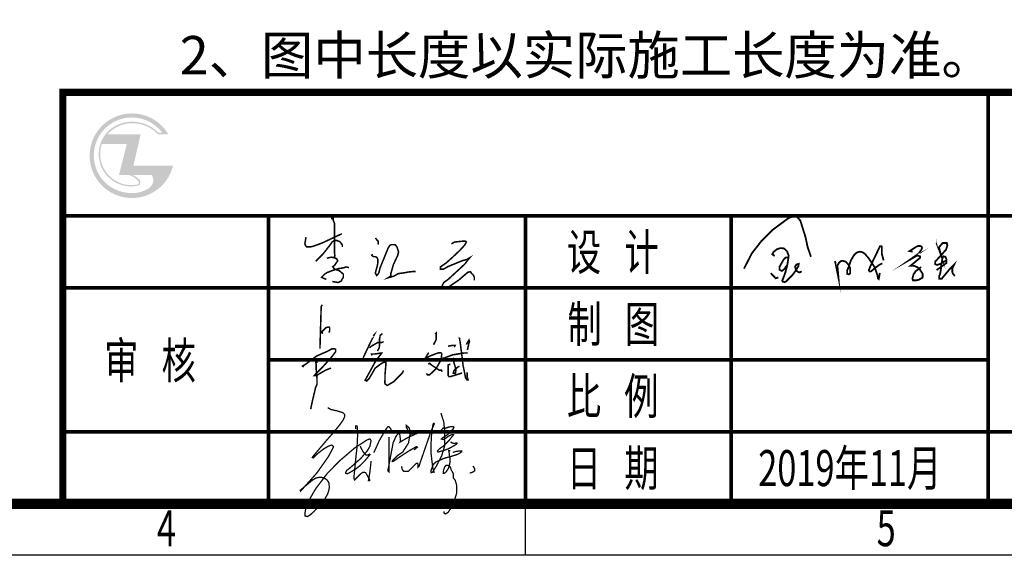
# Model space of a CAD drawing. Extents: x -125360 to 454350, y -205486 to -149821.
# Drawn here: x -21010 to -15877, y -176322 to -173531 of the extents above; entities that cross this region are included whole.
import ezdxf

# ---------------------------------------------------------------- set-up
doc = ezdxf.new("R2010")
doc.units = 0
doc.header["$LTSCALE"] = 10
doc.header["$MEASUREMENT"] = 0
doc.layers.get('0').update_dxf_attribs({"linetype": 'CONTINUOUS'})
for name, color, linetype in [('1', 7, 'CONTINUOUS'), ('图框', 3, 'CONTINUOUS'), ('图签', 7, 'CONTINUOUS'), ('新建线路', 1, 'CONTINUOUS')]:
    doc.layers.add(name, color=color, linetype=linetype)
doc.styles.add('TT宋体', font='txt')
doc.styles.add('宋体', font='txt')

# ---------------------------------------------------------------- blocks, each defined once
blk = doc.blocks.new('A$C0DE17788')
at = {"color": 4, "const_width": 50000}
for points in [[(-78685.44715294614, 398041.7400801936), (134406.1230343692, 818799.2180294888), (405948.265375223, 1165368.420928684), (699818.4714384936, 1459238.626991955), (1143191.042191673, 1790092.153483559), (1290198.098703992, 1851019.183869534), (1351104.561440323, 1851019.183869534), (1422353.659081463, 1789011.616911535), (1475424.175708342, 1725775.845194955), (1620184.327266756, 1263380.810263866), (1676454.982752558, 996496.5008598352), (1768940.505858567, 723295.7167308116)], [(5233540.314007662, 1115897.665425918), (5350514.684977874, 804836.0895202598), (5304290.935621388, 986759.9672169825), (5406171.850549527, 1105528.937386173), (5520316.226361752, 1105528.937386173), (5538239.67756182, 1037660.947541787), (5498619.349262506, 919834.5890125735), (5225023.840186976, 615988.7853998533), (5201440.299649067, 599021.7758802725), (5201440.299649067, 554719.0770353032), (5201440.299649067, 517957.2471931828), (5253324.088832468, 500990.2617905689), (5335394.839610949, 526440.7519529713), (5482282.807208331, 611246.559586037), (5514059.480825432, 611246.559586037), (5514059.480825432, 555837.525478839), (5433421.576315641, 498960.7708163513), (5337367.60255415, 426679.858421552), (5237756.070541412, 359138.7017086735)], [(766502.3492111638, 747603.5602676794), (700260.5888274759, 796894.3230827935), (737703.4544758971, 861747.2687668344), (829915.8473193496, 933909.41844666), (928392.2422760203, 965901.5634512976), (1028897.298014089, 954873.0434390195), (1111462.415412918, 871822.265498843), (1154041.269240424, 756273.440945439), (1116993.330738492, 501421.4238209836), (1031576.284840375, 384312.1350600049), (966023.7165804058, 334689.5710182637), (902457.5762798712, 368432.921319399), (902457.5762798712, 453783.7584821954), (1019339.007316133, 656228.3354983581), (1070716.575258543, 707605.9034407688), (1146966.45006945, 707605.9034407688), (1116993.330738492, 501421.4238209836), (1060384.664144322, 287144.4424803592), (1006828.49482049, 140967.4803198837), (978737.0832711086, 70793.30554335564), (994943.6935170218, 38405.23229787126), (1047885.234175354, 26529.60383339599), (1088962.347494438, 50245.48626570124), (1249893.387071743, 211176.5258430066), (1355810.531782135, 352569.5765428208), (1419211.932115434, 462384.0231911093), (1430360.869598038, 529624.4074996263), (1366614.905605465, 511271.1547392681), (1330960.402673192, 455131.8245648332), (1355810.531782135, 352569.5765428208), (1406591.167969242, 311544.6869808026), (1456291.426187135, 292111.8382101208), (1511486.980235605, 323979.0061980747)], [(2434777.577587236, 608142.3572383625), (2528448.293297943, 148938.0211068271), (2500149.777534951, 484171.2609033911), (2542590.171463011, 557680.1794800283), (2587253.349819442, 602343.3578364598), (2644202.318904277, 613349.0415108306), (2723380.443200309, 594152.4425450666), (2779524.004132826, 538790.5227893246), (2820892.959402349, 481952.3070394797), (2853397.081958774, 402231.1657435028), (2853397.081958774, 269109.1034808261), (2818719.182089735, 239582.7494933596), (2769962.899233248, 255084.0744841425), (2769962.899233248, 352521.0329959979), (2803944.526915807, 427075.0659617139), (2869699.446340267, 619790.6109416327), (2955856.057758608, 769018.2393261697), (3020428.789856673, 833590.971424235), (3056648.503653888, 849046.760828956), (3114916.578525241, 866698.8851360073), (3165738.011717375, 859033.6690533189), (3218796.843765143, 836996.1637717178), (3273890.228394795, 792808.1169860167), (3303794.581610408, 751383.3922345629), (3355440.025184359, 696798.5452599814), (3529516.983770739, 435231.5205372972), (3606627.482184704, 213614.2510051271), (3619156.123601448, 128664.4307631282), (3640633.766309623, 111674.4618913373), (3671955.320340548, 279785.6845993539)], [(3742696.039768588, 544848.2224625824), (3657947.936024461, 503790.0756036108), (3565495.486218642, 437070.5598261906), (3426816.761998985, 321594.4961610502), (3389669.306530911, 321594.4961610502), (3368227.26218028, 353761.9715129463), (3406066.187274773, 455847.8853274314), (3678130.86795425, 1019283.146517734), (3713862.756467644, 1019283.146517734), (3726746.490263071, 1002860.505168489), (3726746.490263071, 876561.42216356), (3726746.490263071, 805267.1589897713), (3776060.563239228, 626239.3431115178)], [(4577677.214430697, 865218.1246947674), (4492300.668472029, 883314.2664740933), (4688063.01762227, 1008263.812261424), (4735784.472563691, 1023957.952400259), (4788332.252808236, 1023957.952400259), (4826319.265089653, 1005748.702047533), (4836195.903136097, 965513.6672589807), (4815682.931357414, 916927.9639627291), (4749585.495330095, 822793.1487531392), (4683488.108813703, 770411.6760820402), (4514066.019185297, 652743.1630992917), (4707337.967476657, 764328.7744721109), (4751104.985723533, 749155.4399337908), (4784533.576335557, 737768.1559262155), (4784533.576335557, 699051.4047706341), (4531529.414838411, 486877.1335148579), (4512535.883942239, 473212.3878823733), (4628776.15637666, 473212.3878823733), (4718541.945162289, 431861.0269433474), (4777041.92922239, 371888.0396395205), (4856237.827941723, 250901.0561681157), (4856237.827941723, 170559.3370873136), (4846759.653847262, 143954.1506805597), (4740339.378957167, 89113.27798844036), (4682778.765742123, 76406.24121703114), (4588406.084088169, 76406.24121703114), (4571004.032475367, 119208.8888557842), (4599784.339082897, 236916.1336869067), (4659352.917511255, 325196.5552517688), (4811331.11879234, 441776.6454144111)], [(5363456.346559562, 529769.0139300702), (5363456.346559562, 414830.5415676488), (5339712.192569837, 265113.136357828), (5307694.217819646, 182167.8460296085), (5307694.217819646, 143065.0545894904), (5307694.217819646, 119504.8281530654), (5341926.816398397, 119504.8281530654), (5383746.964758679, 119504.8281530654), (5433892.672799632, 184551.8081790684), (5596866.11253313, 380803.5516222073), (5722706.128239458, 506643.567328536), (5672084.649839096, 398549.7079820735), (5672084.649839096, 311906.659631311), (5688799.836341813, 260755.9481172515), (5743124.36576391, 196034.61949139)], [(5381244.08830481, 568871.7812532214), (5396660.157556519, 669591.083037748), (5423934.737808704, 740687.0323951012), (5480855.620317541, 725282.9228967233), (5514059.480825432, 651817.0956984116), (5501015.084067263, 603234.8411283856)], [(868782.0251568556, 157853.3844807521), (794783.3876164258, 130874.7950799651), (658785.8287039027, 274760.5971785001)]]:
    blk.add_lwpolyline(points, dxfattribs=at)
blk = doc.blocks.new('A$C2D3B6383')
at = {"color": 4, "const_width": 12}
for points in [[(260.2872411897406, 1005.619996260852), (291.2936324006878, 987.9818366654217), (346.3679217072204, 976.2582695111632), (396.0215132357553, 960.7852732203901), (408.8143599638715, 952.2302377298474), (416.2949228789657, 937.8134186565876), (416.2949228789657, 924.4527768082917), (402.9600063753314, 893.9820639789104), (373.0377547149546, 851.2596953809261), (311.5670420438983, 776.2711126729846), (246.4102549101226, 702.0746628791094), (133.6597413849086, 568.9963330104947), (118.1565457792021, 549.1930101104081), (126.1791784698144, 543.8593151457608), (163.338840609882, 581.0189772844315), (224.510635940358, 628.2478751167655), (268.679183662869, 653.748598035425), (296.4975022734143, 662.2567816413939), (304.7369628692977, 658.1376904807985), (313.7353211455047, 646.5197410471737), (304.3033070345409, 627.4557422026992), (267.1173203643411, 557.37838357687), (160.546402297914, 406.3978498056531), (11.36879980750382, 239.8387020155787), (7.574311355594546, 247.0207071267068), (120.6500667510554, 341.4957595616579), (151.5500118834898, 359.3358511999249), (177.8926351591945, 365.9462622329593), (204.7792960721999, 365.9462622329593), (227.654640652705, 359.7148166298866), (254.9749573762529, 342.3407013379037), (270.6949808867648, 316.622786000371), (275.248367019929, 276.752095900476), (270.6949808867648, 247.3903691507876), (258.6610318631865, 212.0612411051989), (233.4005802767351, 166.9096648953855), (194.3715563509613, 116.3715848587453), (131.3830483183265, 50.78297942131758), (100.7018989776261, 23.05832736566663), (73.38158222939819, 6.476344991475344), (50.93989348458126, 12.70779059827328), (50.93989348458126, 35.89088060706854), (59.72142385551706, 86.00648974999785), (90.7278150911443, 159.7804686501622), (149.2580045098439, 261.1577304974198), (260.6124830599874, 407.7180713266134), (377.5390110593289, 524.6445993296802), (506.0616778838448, 634.9017916172743), (619.4626751253381, 708.4645350724459), (642.7716755159199, 718.1285566426814), (652.5289314971305, 714.5903629548848), (657.7328013461083, 704.3454439118505), (654.8056245637126, 686.2848134227097), (647.1082337433472, 650.4804056249559), (621.3057123566978, 607.2827572785318), (564.2799718780443, 540.5851657614112), (494.4613846465945, 478.7987983189523), (453.5893235136755, 443.9977588765323), (434.1832255157642, 430.2674550004303), (427.3531463164836, 416.1146802380681), (424.2091416046023, 408.3517776653171), (428.0036300569773, 402.1731409206986), (438.9534395295195, 399.4270801432431), (453.2640816438943, 404.9720105566084), (510.053300798405, 437.7592815198004), (555.7152694123797, 473.2010590471327), (603.1858816375025, 520.6716712750494), (647.7587174591608, 575.2805874794722), (642.2296057404019, 580.1390026956797), (630.7377264923416, 571.6367760635912), (610.572730788961, 571.6367760635912), (586.2880048127845, 598.0940154567361), (557.3414787384681, 653.279275264591)], [(1299.218174905516, 955.3987693935633), (1324.695454421919, 876.5023309662938), (1334.019054568373, 788.945239327848), (1334.019054568373, 657.3455575630069), (1306.048254104797, 564.507579818368), (1258.671355642844, 471.7224109321833), (1223.436820144765, 414.847267575562), (1209.668247830123, 408.7742485515773), (1206.524243118241, 423.5079207867384), (1227.231308596674, 482.4954185932875), (1250.808028335683, 506.0721383318305), (1328.706770754885, 541.2716809548438), (1391.478450881783, 558.2233253568411), (1450.889298391994, 576.4423824176192), (1475.525944502093, 590.6663566827774), (1488.183699026704, 599.9423255957663), (1488.183699026704, 607.7580370269716), (1470.403810354415, 607.7580370269716), (1439.397419119254, 604.9591673910618), (1408.716269778553, 595.1367192342877)], [(515.4936919952743, 809.8575483039021), (515.4936919952743, 836.420405421406), (530.0211619902402, 836.420405421406), (535.5502737089992, 773.2610075958073), (529.4790922151878, 648.0511980205774), (517.8787990021519, 540.5851657614112), (499.9904963900335, 359.3979634605348), (506.8205755646341, 343.1856431104243), (516.509004266467, 352.8740718141198), (558.1631718324497, 394.5282393805683), (582.385102420114, 413.1573840156198), (596.3705026400276, 413.1573840156198), (609.5970052033663, 407.7180713266134), (626.2927543241531, 377.7754471078515), (646.5661639436148, 342.0238481722772), (639.5192568632774, 334.6306076273322), (633.6649032747373, 334.6306076273322), (646.8914058138616, 413.1573840156198), (658.4916990511119, 515.923427645117)], [(683.3184948028065, 592.7603204846382), (733.4057421660982, 703.0252223834395), (789.8201754488982, 800.7378871105611), (811.8974458039738, 830.6642395667732), (821.5462878206745, 830.6642395667732), (834.555962454062, 816.8283179663122), (846.4814975373447, 794.5429785959423), (841.0607997830957, 779.967732951045), (829.568920510821, 771.5183151774108)], [(823.2809111117385, 737.4565997943282), (823.2809111117385, 416.2731068208814), (811.8974458039738, 426.2011727020144), (861.1173815215006, 685.7039159573615), (890.7143913116306, 749.5498289763927), (908.9252594145946, 767.7606970779598), (920.0945731964894, 767.7606970779598), (928.659275662154, 701.9690451622009), (923.3469918486662, 689.6645805314183), (994.0705065093935, 730.4968207590282), (1086.509994607419, 772.5216835364699), (1056.045673147775, 759.161041688174), (1013.222160818521, 766.6598999612033), (981.1316300323233, 826.5451484024525), (981.1316300323233, 844.1833079978824), (1008.451946780551, 818.5182015225291), (1021.786863284186, 769.8812404870987), (1012.138021267951, 745.8003998436034), (1001.513453640975, 681.1623539030552), (947.9569597197697, 597.6187357008457), (898.7370240022428, 564.4547709561884), (852.7695069611073, 516.3458985313773), (852.7695069611073, 511.4346744529903), (865.2371118194424, 514.5503972545266), (917.9262940948829, 551.8862620256841), (1012.680091043003, 613.0917319953442), (1073.946491015144, 648.4639045149088), (1082.823920120485, 642.7703119106591), (1052.25118472008, 618.7422801293433)], [(937.3323920927942, 468.3426438271999), (944.7045410675928, 437.8191221356392), (957.9310436067171, 420.6034334301949), (982.5410114531405, 420.6034334301949), (999.778830349911, 420.6034334301949), (1032.595263256691, 453.4198663383722), (1075.390413812362, 496.2150168940425), (1084.450129446574, 496.2150168940425), (1089.979241165332, 482.8122717626393), (1089.979241165332, 470.7718514353037), (1089.979241165332, 461.6359184719622), (1101.220098583959, 472.8767758905888), (1105.265608865302, 490.9448363594711), (1139.199176882859, 590.1198774315417), (1207.716796633787, 787.36097349599), (1238.614773904439, 857.385523263365), (1233.410904055927, 862.296747341752), (1226.147169046104, 854.5338447652757), (1213.029080447275, 758.4217176362872), (1207.933624539059, 666.1646373607218), (1207.933624539059, 591.4929078221321), (1223.32840620447, 461.0022121407092), (1237.74746225914, 406.4506586641073)], [(1299.326588870492, 794.3317431546748), (1319.16634270316, 819.4159521572292), (1331.850775467232, 814.1878749169409), (1374.999529666267, 828.7103117108345), (1408.824683743063, 832.4597408398986), (1418.798767630011, 826.8620015718043), (1412.510758206248, 811.9699027501047), (1399.501083572395, 797.3946570940316), (1363.507650418207, 759.9003657437861), (1311.143710013013, 727.0532541647553), (1303.988388943486, 717.7060857564211), (1326.321663748007, 713.3757591508329), (1362.315096902661, 739.7273808196187), (1385.775267257355, 753.2721164897084), (1400.802051052917, 758.3689087741077), (1414.353795462288, 758.3689087741077), (1410.234065164346, 750.3947707563639), (1394.514041629154, 731.330771908164), (1375.107943630777, 706.1937540434301), (1322.093519485556, 653.4377018474042), (1295.532100442331, 635.535497944802), (1277.426969900727, 619.8512662127614), (1266.802402273752, 607.0187129713595), (1273.957723318599, 598.2524420358241), (1288.376779397484, 602.6355775035918), (1320.90096597001, 610.820950973779), (1363.290822512936, 626.6636092849076), (1420.967046731617, 656.7118512280285), (1446.877982059028, 675.3005703277886), (1446.877982059028, 682.3769577033818), (1438.638521438465, 682.3769577033818), (1424.111051443499, 677.6241602152586), (1402.645088284276, 681.2151627652347), (1387.467134548817, 691.9353615567088)], [(1383.889474002179, 611.1378041356802), (1370.662971463054, 611.1378041356802), (1375.541599466, 586.9513457715511), (1375.541599466, 569.524421621114), (1383.238990286365, 541.958196144551), (1383.238990286365, 508.5301870927215), (1377.709878567606, 481.0167704857886), (1366.651655130088, 447.0606728233397), (1347.028729202226, 416.1146802380681), (1329.357254495379, 403.598980166018), (1320.467310159467, 403.598980166018), (1320.467310159467, 420.1281536817551), (1326.538491653278, 441.5157424099743), (1335.753677859437, 465.3853476084769), (1348.284317797981, 477.915987547487), (1367.302138845902, 477.915987547487), (1384.756785647478, 460.2100792266428), (1394.188799758907, 433.858457557857), (1414.028553592041, 397.3147257044911), (1414.028553592041, 360.1372875161469), (1429.856991067529, 340.5980089195073), (1442.216181961354, 298.4565377943218), (1442.216181961354, 217.3949360698462), (1422.918497927953, 155.9254217930138), (1399.175841702148, 97.14915943145752), (1364.049720193259, 44.44591609016061), (1338.572440701071, 30.3987590521574), (1327.080561428796, 40.96053126454353), (1327.080561428796, 54.10993766784668)], [(1592.911579837091, 470.4549982696772), (1609.932570828125, 444.1561854630709), (1609.932570828125, 427.9438651129603), (1593.670477542095, 415.5337827652693), (1564.290295657236, 404.7079662494361)]]:
    blk.add_lwpolyline(points, dxfattribs=at)
blk = doc.blocks.new('A$C5D4A19CB')
at = {"layer": '1', "ltscale": 10, "const_width": 50}
for points in [[(60.84537648549303, 1699.523180237273), (36.01703605940565, 1550.851523578167), (25.61891184514388, 1488.587742490519), (42.61302012903616, 1432.195890558884), (78.89415320707485, 1387.700431054924), (148.1584273278713, 1387.700431054924), (225.6676815361716, 1387.700431054924), (311.4251365265809, 1410.772449225886), (603.3231971678324, 1519.539844241459), (1225.049447545782, 1811.231584763387), (984.4518009442836, 1698.351766258013), (984.4518009442836, 1770.031667423202), (984.4518009442836, 2017.576035046019), (984.4518009442836, 2149.905347899068), (944.8038626681082, 2243.840385909192), (944.8038626681082, 2303.16659090668), (875.5395885468461, 2303.16659090668)], [(379.5106361508369, 921.0307109970599), (485.6525345258415, 1027.172609371832), (605.763918348588, 1147.283993194345), (730.2024903418496, 1303.339386196574), (845.9542810940184, 1452.902209025109), (913.0671307239681, 1551.148041797336), (986.125636334531, 1593.328389678092), (1057.837386547588, 1593.328389678092), (1158.371391787659, 1554.361396846129), (1203.409595512785, 1495.692688769195), (1237.993422143161, 1452.293057466159), (1237.993422143161, 1404.874315084191), (1221.906048887409, 1392.818593359087)], [(984.4518009442836, 1698.351766258013), (984.4518009442836, 1412.092277603457), (984.4518009442836, 1205.655971133383), (996.7762234741822, 1095.681553584523), (976.9689470930025, 1040.804733386263), (918.4521333430894, 1040.804733386263), (885.1437020702288, 1051.600252680015), (808.9356087818742, 1036.460096871015), (734.7018017410301, 1015.721548163565)], [(2311.312691221479, 1675.20224021934), (2361.809973558877, 1606.517984686187), (2398.281127662398, 1570.072027924471), (2406.146065698471, 1524.596769087482), (2397.150663595647, 1461.681726731127)], [(2215.442252843175, 1153.530002022628), (2195.593107422814, 1107.248987155268), (2252.934367371723, 1067.578394760378), (2316.89093556162, 1067.578394760378), (2363.207755339332, 1036.722773336805), (2389.733402212616, 976.7277908341493), (2389.733402212616, 933.7519872030243), (2389.733402212616, 879.7566641019657), (2373.249883429613, 774.8375598869752), (2333.55159258889, 628.2769840271212), (2315.557368590496, 561.8448083468247), (2315.557368590496, 515.8788523392286), (2334.656291092746, 494.9420876484364), (2347.886907576118, 458.5767064897809), (2381.033865857869, 477.7141117764404), (2427.381543202791, 557.990643750818), (2462.669269029051, 706.6609306528699), (2598.621260994114, 1040.166574610164), (2719.396773040295, 1336.442593351065), (2770.249217290897, 1424.521610481781), (2822.98006807873, 1454.965781378793), (2888.161772641819, 1454.965781378793), (2951.67388487421, 1454.965781378793), (3008.126232907176, 1388.137150823139), (3031.060804469045, 1315.856000370812), (3060.416490678675, 1223.337909687601), (3034.59068656899, 1106.064525790745), (2896.983257195912, 816.3501105671749), (2810.536573401187, 518.4089262741618), (2810.536573401187, 444.3647816276643), (2717.033346102573, 382.6615963408258), (2907.566462104209, 435.5514221682679), (3049.807417619042, 517.6742761244532), (3272.406830952503, 549.4031377350911), (3397.54694863921, 572.9279907951131), (3555.190323763061, 588.9947660388425), (3618.380366460886, 588.9947660388425)], [(4776.001336233225, 1483.525772711961), (4878.55396345444, 1542.73455964413), (5013.060617209878, 1556.466031597229), (5138.354238423984, 1569.256966451125), (5228.57988770958, 1569.256966451125), (5259.749777272809, 1543.785043192562), (5237.346620442811, 1500.957498671021), (5194.48882746743, 1429.902708896901), (5039.070952828042, 1264.261830240022), (4839.62295210734, 1074.92044370831), (4615.21134175593, 872.5290325102396), (4483.07909447141, 780.3489311342128), (4418.256159233395, 737.996782670496), (4418.256159233395, 665.7478624593932), (4522.967406337615, 665.7478624593932), (4664.068582544103, 747.2126645253156), (4946.733617244754, 863.5931981345639), (5140.256301897578, 943.2715118292253), (5268.236309510656, 974.0655729102436), (5369.035310158506, 1032.261903068284), (5275.144701028708, 918.8326085463632), (5221.600640893914, 839.4350208346732), (4683.023082275875, 343.5018532690592), (4526.075377346948, 228.6364966162946), (4490.583314628806, 157.3480375932995), (4467.548901510891, 101.4011733867228), (4450.447009221185, 52.00994024262764), (4518.468094938435, 26.00980465742759), (4629.03778687818, 49.99232714273967), (5008.841506306082, 306.4129031952471), (5307.206723202951, 562.910831826739), (5394.030228353105, 580.8469610607717), (5423.064796901308, 532.209915560903), (5490.583454145119, 463.7254875232466), (5519.618022693321, 396.3159380299039), (5519.618022693321, 298.1877456381917)], [(947.7105402182788, 1040.804733386263), (1027.491994993296, 1016.690066911979), (1064.858502402902, 986.1406327798031), (1089.548352929298, 931.2783161902335), (1044.577783806249, 873.4991627708077), (993.1819274672307, 791.6440191667061), (927.3315904135816, 740.2851297964808), (960.5719075049274, 697.6657096520066), (1005.14358998416, 654.3738103359938), (1138.879743550904, 617.1398241766728), (1205.889530929737, 557.1738488909323), (1270.899266498163, 505.2041964500677), (1270.899266498163, 453.2345440089703), (1270.899266498163, 393.2685687234625), (1227.893321536481, 334.3033424273599), (1208.891218992416, 284.3319649414625), (1157.88184609497, 258.346332964953), (1104.061109490693, 230.9285119908163), (913.8497596932575, 262.3444943870418)], [(718.231165739242, 331.3720019892789), (623.5330604668707, 371.7484366665594), (567.9760657404549, 400.7685458532069), (615.3063135212287, 448.0987936339807), (680.9404122047126, 513.7328923173482), (752.9083875105716, 555.2836222330807), (915.2024517385289, 619.0494659682736), (1114.698762889486, 682.1369401151314), (1243.487928404473, 698.5389098676387), (1369.748848071788, 735.1299027148634), (1455.609365313314, 711.1570493017789)]]:
    blk.add_lwpolyline(points, dxfattribs=at)
blk = doc.blocks.new('A$C2B852CAA')
at = {"layer": '1', "ltscale": 10, "const_width": 50}
for points in [[(687.476745876018, 3388.639215587405), (648.867050062865, 3330.764982956462), (608.5568271065131, 1968.499046753626)], [(694.3529304410331, 2445.347076985985), (679.9789671096951, 2478.855247261235), (679.9789671096951, 2523.136375661241), (736.84617121052, 2580.003579761833), (805.0863806498237, 2648.24378920137), (877.587950787507, 2667.945237911306), (906.3294360595755, 2667.945237911306), (923.0963760330342, 2636.830163046019), (923.0963760330342, 2600.927285848651), (923.0963760330342, 2548.267906245776), (909.9237320660613, 2506.381484767655), (904.0126226083376, 2487.585317287827)], [(2337.651537765283, 2387.53730483749), (2370.463242569473, 2420.349009641446), (2333.483957987279, 2347.968237702269), (2109.732590181753, 1883.22266304493), (2021.717427753378, 1699.32496425393), (2005.915413574316, 1666.308447967225)], [(2616.280333579052, 2465.376560386736), (2616.280333579052, 2439.830871202517), (2587.232882249635, 2418.929559777025), (2557.019539204426, 2396.867959667929), (2557.019539204426, 2344.614681104431), (2537.267014644109, 2276.106080385623), (2537.267014644109, 2058.966110809473), (2525.646745834034, 1981.167143061757), (2471.033414843958, 1888.274753354723)], [(4340.698594595306, 2436.316163398558), (4378.977886189707, 2474.595454992959), (4378.977886189707, 2364.423387352843), (4378.977886189707, 2262.382443677867), (4289.644131963141, 2093.088267179672)], [(5161.801990396343, 2269.950104314368), (5134.509818030521, 2294.016425426817), (5150.564984332304, 2197.755975513253), (5211.30729856668, 1731.037910093553), (5247.788114756346, 1427.229210388381), (5331.329731348436, 1016.57564955554), (5378.303572976496, 949.7204602111597), (5413.892256555147, 949.7204602111597), (5382.574215006083, 1043.603929835372), (5382.574215006083, 1197.229374568677)], [(5354.83758668229, 2101.089424560545), (5393.459915260784, 2167.985259965004), (5439.851486647967, 2248.337818650471), (5456.624442412052, 2203.58481463627), (5431.567432616837, 2119.868374602171), (5387.724106865004, 1921.919902155176)], [(83.53517520148307, 1367.870775149669), (42.7611721153371, 1403.520644953242), (140.0362195856869, 1459.682419795776), (496.9082022258081, 1725.889129060088), (869.2560119261034, 1888.845228624064), (998.7717330837622, 1963.621165098797), (1083.37427995028, 1963.621165098797), (1118.228644989897, 1942.274910992011), (1118.228644989897, 1907.445300827269), (1118.228644989897, 1869.935746105621), (1064.281997936312, 1798.650510106701), (981.9320386224426, 1688.929099951172), (693.7120120669715, 1370.052762479521), (460.388737692032, 1133.465065356344), (421.1644957568496, 1093.69203758752), (488.1221453202888, 1093.69203758752), (794.6415412188508, 1270.661093321396), (967.1329435054213, 1339.068220091052)], [(2214.775568907149, 1985.826024428708), (2276.708676444367, 2047.75913196581), (2372.222466791049, 2102.904044533789), (2487.75216644723, 2169.605147729744), (2569.673651220277, 2169.605147729744), (2618.164440357126, 2169.605147729744), (2651.724566285498, 2188.981095468625), (2641.91531798942, 2205.971211901575)], [(4758.242422093172, 2047.134389260784), (4910.272125227842, 2072.933085838333), (4990.593046473339, 2072.933085838333), (4963.339522451628, 2014.169298549881)], [(2292.835562019143, 1748.741981591098), (2278.165294716135, 1792.723368747858), (2371.694287577644, 1792.723368747858), (2512.902454348281, 1812.883384625427), (2590.843281732872, 1827.543309840374), (2613.764970513526, 1827.543309840374), (2571.586744256318, 1771.649625531863), (2411.87890341552, 1563.859648931073), (2073.615712566767, 944.2268155966885), (2122.441297112033, 917.5724855888984), (2206.012595393229, 1001.143783869979), (2399.602020298131, 1336.450503613218), (2577.193974854425, 1470.322654399788), (2671.076537426095, 1524.525777172646), (2743.668496618047, 1524.525777172646), (2743.668496618047, 1424.575050024549), (2716.614655707963, 1112.660444654524), (2716.614655707963, 958.7819925276563), (2709.294015185442, 862.20246322616), (2723.326584809925, 826.0465786354616), (2785.69535019435, 773.3469112310559), (2859.129047981929, 815.7438764162944), (3000.379109079484, 897.2946372139268), (3267.312324357219, 1164.227852491545), (3321.030589417089, 1257.270616869966)], [(4134.026574212126, 1838.831951824715), (4062.00538487453, 1723.682969049318), (4031.141461369582, 1672.27734582941), (4074.353530833032, 1672.27734582941), (4163.80370198749, 1723.921426224522), (4391.234525276814, 1814.156479153316), (4490.03901711572, 1836.361503835768), (4545.637880881783, 1825.677178874379), (4557.754136775155, 1788.63657416217), (4547.856939975638, 1706.288307867479), (4536.055955001153, 1608.099833606335), (4374.786434142385, 1319.440003193449), (4252.712418424897, 1199.753002455691), (4158.278410171159, 1116.893886837643), (4096.090003726073, 1116.893886837643), (4059.235586876515, 1165.229579582112)], [(4491.356281512417, 1638.558067474281), (4627.427439205348, 1661.431869661901), (4909.006391956471, 1765.853016650071), (5279.064287265763, 1826.850359654287), (5373.169784594327, 1826.850359654287), (5385.532456597313, 1848.263135680696)], [(4892.822397840675, 1607.887769937515), (4923.882210883312, 1638.947582980269), (4951.777226157486, 1521.90715545835), (5018.696834066417, 1281.477613582974), (4997.984542293474, 1162.059735359158), (4931.943519270979, 1173.514142003842), (4951.777226157486, 1252.818483097944), (5052.919029938523, 1353.960286878748), (5130.907889961731, 1398.987176206894)], [(524.5868580332026, 1508.135173388757), (503.951862948481, 1539.064924367238), (471.4980247360654, 1517.41312405176), (488.0062002879567, 1464.082879701396), (488.0062002879567, 1295.520329678664), (512.734699157998, 1007.676879957318), (512.734699157998, 809.3625942724757), (464.9943320374005, 697.7766646628734), (359.6292837779038, 250.9736652877182), (307.7567645274103, 5.161673130001873)], [(4120.383708724752, 1464.822563737165), (4166.252161842771, 1491.304727492097), (4217.43936299067, 1442.192099870648), (4479.494460551534, 1267.612163813785), (4545.818239821121, 1267.612163813785), (4573.316536689177, 1219.11854288727)], [(4805.583422990516, 1425.26477718656), (4805.583422990516, 1455.222786392318), (4767.717707802076, 1440.243781789439), (4767.717707802076, 1205.833237460116), (4767.717707802076, 1090.408686122391), (4792.439765281975, 1060.157381721539), (4838.647081417497, 1060.157381721539), (5214.682587290183, 1177.983086029533)]]:
    blk.add_lwpolyline(points, dxfattribs=at)
blk = doc.blocks.new('A$C6E636F47')
h = blk.add_hatch(color=1)
h.set_gradient(color1=(246, 234, 9), color2=(142, 13, 181), tint=1, name='INVSPHERICAL')
edge = h.paths.add_edge_path(flags=16)
edge.add_line((24361.61821478585, 3697.952452423827), (24179.26591456038, 3697.952452423827))
edge.add_arc((24082.41008934593, 3491.381986910047), 228.1499684430239, 43.26150842790122, 64.87927128283212, ccw=False)
edge.add_arc((24221.45446337985, 3627.142458292437), 34.04074823962232, -75.74894536349723, 37.23461069098141, ccw=False)
edge.add_arc((24162.05781293795, 3899.793537139469), 313.0688003176516, 222.1846213254418, 282.5030011538149, ccw=False)
edge.add_arc((24162.27619398725, 3899.746898472193), 313.1993509114021, 119.78206277094111, 222.1514719939425, ccw=False)
edge.add_arc((24175.93411894935, 3864.64018320152), 350.4976058579168, 44.00784027423862, 118.8692764817408, ccw=False)
edge.add_line((24428.02767747795, 4108.150777345845), (24467.57377183607, 4108.150777345845))
edge.add_arc((24171.36865331407, 3886.694621251102), 369.8382096415752, 36.78342892774054, 229.1987088259909)
edge.add_arc((24172.26471914671, 3907.737718420854), 386.5740231258335, 231.1365420667177, 273.9450458275589)
edge.add_arc((24179.63181099792, 3809.419871549101), 287.982882361215, 273.8285767275325, 303.3096449228631)
edge.add_arc((24276.42844775676, 3654.07102336446), 105.0912368567383, 305.7187902521991, 355.4891263955086)
edge.add_arc((24288.54048432448, 3640.771203285865), 92.79035479165701, 3.110253921492172, 38.04217104051248)
edge = h.paths.add_edge_path()
edge.add_line((24186.67043173311, 3786.897027345845), (24257.46806295932, 4092.956246095845))
edge.add_line((24257.46806295932, 4092.956246095845), (23934.20251865735, 4092.956246095845))
edge.add_arc((24178.82239479388, 3868.253495341254), 332.1599163019654, 42.56993841118992, 137.43006158881, ccw=False)
edge.add_line((24423.4422709304, 4092.956246095845), (24526.77948044914, 4092.956246095845))
edge.add_arc((24172.49812280355, 3884.096625562111), 411.2634453299891, 30.52064102060854, 346.3291468809376)
edge.add_line((24572.11025921997, 3786.897027345844), (24186.67043173311, 3786.897027345846))
edge = h.paths.add_edge_path(flags=16)
edge.add_line((24046.86226255427, 3697.952452423827), (24122.31692084596, 3999.619058595844))
edge.add_line((24122.31692084596, 3999.619058595844), (23879.77790670931, 3999.619058595844))
edge.add_arc((24167.36714441554, 3902.25163182676), 303.6247444462945, 161.295738682677, 243.4645021358671)
edge.add_arc((24165.30400260042, 3891.177083983832), 292.8115304218902, 242.8575526521517, 282.3180677699708)
edge.add_arc((24220.25770707389, 3623.54510293879), 19.91090286568351, 292.1723754639601, 398.8613726117018)
edge.add_arc((24100.32356357969, 3529.088083521962), 172.5739093425811, 38.29669635119943, 78.09878929916873)
edge.add_line((24135.91259420932, 3697.952452423827), (24046.86226255427, 3697.952452423827))
h.paths.add_polyline_path([(24515.77337545931, 3786.897027345845), (24415.92431295932, 3786.897027345845)], flags=0)
edge = h.paths.add_edge_path(flags=16)
edge.add_line((24368.82661507975, 3786.892780269572), (24531.54232258953, 3786.892780269572))
edge.add_line((24515.77337545931, 3786.897027345845), (24415.92431295932, 3786.897027345845))
at = {"layer": '图框', "color": 1}
blk.add_line((28000.00057908241, 1.277262344956398e-05), (28000.00057908241, 500.0000127726075), dxfattribs=at)
blk.add_lwpolyline([(0.0005790824070572853, 29700.00001277262), (42000.00057908241, 29700.00001277262), (42000.00057908241, 1.277262344956398e-05), (0.0005790824070572853, 1.277262344956398e-05)], close=True, dxfattribs=at)
at = {"layer": '图框', "color": 1, "const_width": 100}
blk.add_lwpolyline([(2500.000579082407, 29200.00001277262), (41500.0005790824, 29200.00001277262), (41500.00057908241, 500.0000127725991), (2500.000579082407, 500.000012772623)], close=True, dxfattribs=at)
at = {"layer": '图签', "color": 1}
for points, const_width in [([(41500.00057908241, 4500.000012772613), (23500.00057908241, 4500.000012772613), (23500.00057908241, 500.0000127726125)], 70), ([(32500.00057908241, 4500.000012772613), (32500.00057908241, 500.0000127726125)], 35), ([(23500.00057908241, 3300.000012772613), (41500.00057908241, 3300.000012772613)], 35), ([(25500.00057908241, 3300.000012772613), (25500.00057908241, 500.0000127726125)], 35), ([(28000.00057908241, 3300.000012772613), (28000.00057908241, 500.0000127726125)], 35), ([(30000.00057908241, 3300.000012772613), (30000.00057908241, 500.0000127726125)], 35), ([(23500.00057908241, 2600.000012772612), (32500.00057908241, 2600.000012772612)], 35), ([(25500.00057908241, 1900.000012772613), (32500.00057908241, 1900.000012772613)], 35), ([(23500.00057908241, 1200.000012772613), (41500.00057908241, 1200.000012772613)], 35)]:
    blk.add_lwpolyline(points, dxfattribs=dict(at, const_width=const_width))
at = {"color": 1}
for name, p, xscale, yscale, zscale in [('A$C0DE17788', (30153.12403426642, 2646.457108526918), 0.0003521227845340036, 0.0003521246462696581, 0.0003521232000000002), ('A$C2D3B6383', (25800.67974200644, 369.526393029676), 1.059825257118973, 1.059825257035072, 1.0598252544)]:
    blk.add_blockref(name, p, dxfattribs=dict(at, xscale=xscale, yscale=yscale, zscale=zscale))
at = {"layer": '1', "color": 1, "ltscale": 10, "xscale": 0.3000000000010914, "yscale": 0.2999999999997272, "zscale": 0.3}
for name, p in [('A$C5D4A19CB', (25846.93547349792, 2582.658624736928)), ('A$C2B852CAA', (25818.33853442821, 1418.733955534649))]:
    blk.add_blockref(name, p, dxfattribs=at)
at = {"layer": '图框', "color": 1, "style": 'TT宋体', "width": 0.7}
for s, p in [('4', (24414.86766905447, 88.39130106864377)), ('5', (31414.86766905447, 88.39130106864377))]:
    blk.add_text(s, height=350, dxfattribs=at).set_placement(p)
at = {"layer": '图签', "color": 1, "style": 'TT宋体', "width": 0.7}
for s, p in [('设   计', (28401.66889291503, 2772.762208055415)), ('制   图', (28407.74045875295, 2072.762208055416)), ('审   核', (23901.66889291503, 1718.919980008353)), ('比   例', (28401.66889291503, 1372.762208055415)), ('日   期', (28401.66889291503, 672.7622080554156)), ('2019年11月', (30263.49545244919, 672.7622080554156))]:
    blk.add_text(s, height=350, dxfattribs=at).set_placement(p)

msp = doc.modelspace()

# ---------------------------------------------------------------- block references
at = {"layer": '图框', "lineweight": -3, "ltscale": 10, "xscale": 0.5360594289377332, "yscale": 0.5360594289959408, "zscale": 0.5360594290557583}
msp.add_blockref('A$C6E636F47', (-33382.53329907355, -176321.9610462193), dxfattribs=at)

# ---------------------------------------------------------------- texts
at = {"layer": '新建线路', "color": 0, "style": '宋体'}
msp.add_text('2、图中长度以实际施工长度为准。', height=200, dxfattribs=at).set_placement((-20175.62474207324, -173815.9271526498))

doc.saveas('drawing.dxf')
